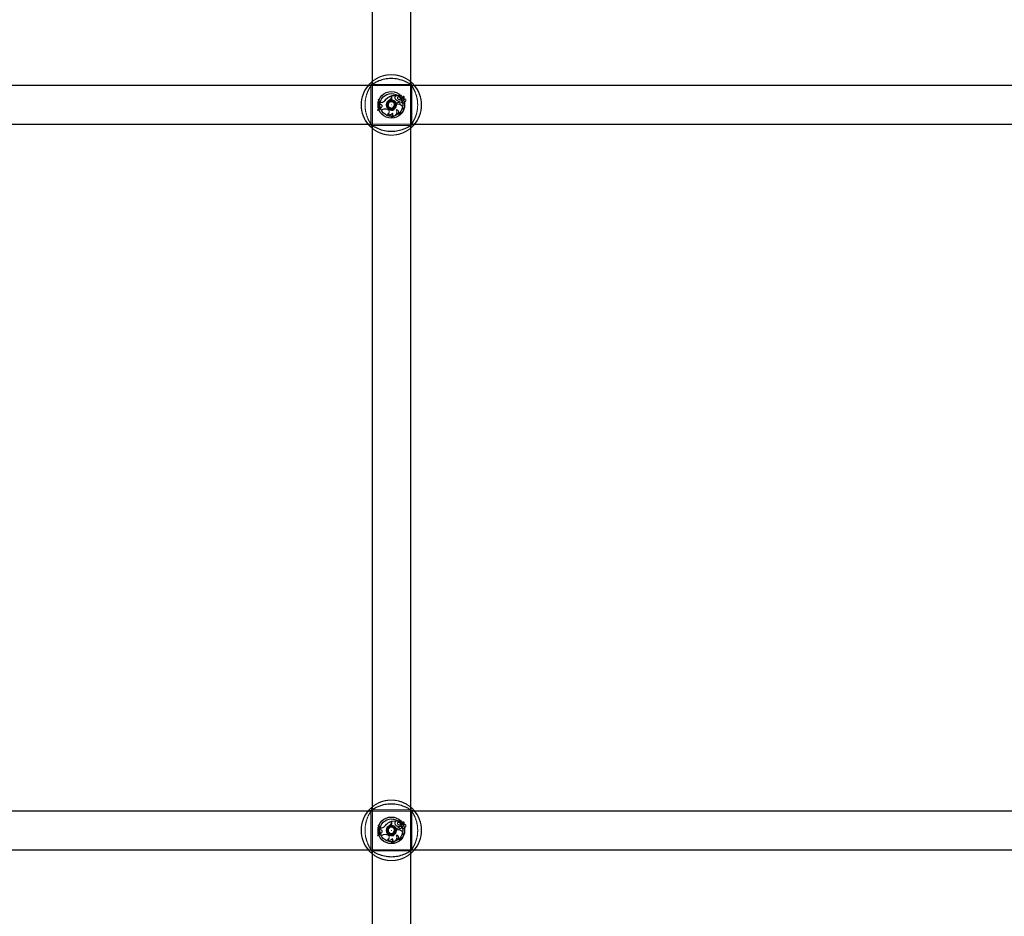
# Model space of a CAD drawing. Units: millimetres. Extents: x 0 to 59.4, y 0 to 42.1.
# Drawn here: x 17.3 to 18.9, y 13.1 to 14.6 of the extents above; entities that cross this region are included whole.
import ezdxf

# ---------------------------------------------------------------- set-up
doc = ezdxf.new("R2010")
doc.units = ezdxf.units.MM
doc.linetypes.add('HIDDEN', pattern=[0.1905, 0.127, -0.0635])

msp = doc.modelspace()

# ---------------------------------------------------------------- linework, layer by layer
for p, q in [((17.85, 15.1523), (17.85, 5.5563)), ((17.914, 5.5563), (17.914, 15.1523)), ((17.8436, 14.4683), (16.7204, 14.4683)), ((19.0436, 14.4683), (17.9204, 14.4683)), ((16.7204, 14.4043), (17.8436, 14.4043)), ((17.9204, 14.4043), (19.0436, 14.4043)), ((17.8436, 13.2683), (16.7204, 13.2683)), ((19.0436, 13.2683), (17.9204, 13.2683)), ((16.7204, 13.2043), (17.8436, 13.2043)), ((17.9204, 13.2043), (19.0436, 13.2043))]:
    msp.add_line(p, q)
at = {"color": 7, "linetype": 'HIDDEN', "lineweight": 18}
for p, q in [((17.8495, 14.4711), (17.8495, 14.4711)), ((17.9134, 14.4703), (17.8505, 14.4703)), ((17.9146, 14.4713), (17.9145, 14.471)), ((17.9204, 14.4683), (17.8436, 14.4683)), ((17.847, 14.4689), (17.8473, 14.4688)), ((17.848, 14.4678), (17.848, 14.4049)), ((17.916, 14.4048), (17.916, 14.4677)), ((17.9168, 14.4688), (17.9169, 14.4689)), ((17.8602, 14.4451), (17.8614, 14.4451)), ((17.8604, 14.4449), (17.8602, 14.4451)), ((17.8604, 14.4449), (17.8613, 14.4449)), ((17.8613, 14.4449), (17.8614, 14.4451)), ((17.8649, 14.4403), (17.8629, 14.4403)), ((17.8631, 14.4401), (17.8629, 14.4403)), ((17.863, 14.4378), (17.8629, 14.4403)), ((17.8631, 14.4379), (17.863, 14.4378)), ((17.8648, 14.4371), (17.863, 14.4378)), ((17.8631, 14.4379), (17.8631, 14.4401)), ((17.8649, 14.4401), (17.8631, 14.4401)), ((17.8648, 14.4372), (17.8631, 14.4379)), ((17.8716, 14.4438), (17.8714, 14.4439)), ((17.875, 14.4378), (17.8752, 14.4378)), ((17.8763, 14.4384), (17.8761, 14.4384)), ((17.8794, 14.4409), (17.88, 14.4414)), ((17.8797, 14.445), (17.8798, 14.4449)), ((17.8818, 14.4511), (17.882, 14.4513)), ((17.8818, 14.4497), (17.8818, 14.4511)), ((17.882, 14.4497), (17.882, 14.4513)), ((17.8828, 14.4516), (17.8902, 14.4516)), ((17.883, 14.4514), (17.8828, 14.4516)), ((17.8828, 14.4493), (17.8828, 14.4516)), ((17.883, 14.4493), (17.883, 14.4514)), ((17.883, 14.4514), (17.89, 14.4514)), ((17.884, 14.4414), (17.8846, 14.4409)), ((17.8882, 14.4465), (17.8884, 14.4465)), ((17.889, 14.4505), (17.89, 14.4514)), ((17.889, 14.4505), (17.8891, 14.4504)), ((17.8891, 14.4504), (17.8902, 14.4514)), ((17.89, 14.4514), (17.8902, 14.4515)), ((17.8929, 14.4507), (17.8928, 14.4507)), ((17.8929, 14.4462), (17.8928, 14.446)), ((17.8938, 14.4425), (17.894, 14.4427)), ((17.8938, 14.4425), (17.8938, 14.4406)), ((17.8938, 14.4406), (17.894, 14.4404)), ((17.894, 14.4427), (17.894, 14.4404)), ((17.896, 14.4428), (17.896, 14.4429)), ((17.897, 14.4491), (17.8969, 14.4491)), ((17.8973, 14.4397), (17.8973, 14.4395)), ((17.8981, 14.4461), (17.8984, 14.4462)), ((17.8986, 14.4505), (17.8987, 14.4506)), ((17.899, 14.4427), (17.8991, 14.4429)), ((17.8991, 14.4408), (17.899, 14.4405)), ((17.8999, 14.4473), (17.9029, 14.4499)), ((17.9001, 14.4471), (17.903, 14.4497)), ((17.9004, 14.4484), (17.9025, 14.4502)), ((17.9005, 14.4483), (17.9026, 14.4501)), ((17.9032, 14.4462), (17.903, 14.4463)), ((17.9035, 14.4416), (17.9037, 14.4414)), ((17.8593, 14.4273), (17.8591, 14.4271)), ((17.8603, 14.4271), (17.8591, 14.4271)), ((17.8602, 14.4273), (17.8593, 14.4273)), ((17.8602, 14.4273), (17.8603, 14.4271)), ((17.8619, 14.4295), (17.8623, 14.4314)), ((17.8621, 14.4297), (17.8619, 14.4295)), ((17.8621, 14.4297), (17.8625, 14.4313)), ((17.864, 14.4317), (17.8623, 14.4314)), ((17.8625, 14.4313), (17.8623, 14.4314)), ((17.864, 14.4315), (17.8625, 14.4313)), ((17.864, 14.4315), (17.864, 14.4317)), ((17.8648, 14.4372), (17.8648, 14.4371)), ((17.8656, 14.4276), (17.8655, 14.4273)), ((17.876, 14.4287), (17.8747, 14.4292)), ((17.876, 14.4286), (17.8747, 14.429)), ((17.8759, 14.4212), (17.8755, 14.4213)), ((17.88, 14.4312), (17.8794, 14.4317)), ((17.8825, 14.428), (17.8814, 14.428)), ((17.8837, 14.4228), (17.8837, 14.4224)), ((17.8846, 14.4317), (17.884, 14.4312)), ((17.8861, 14.4277), (17.8859, 14.4278)), ((17.8866, 14.4355), (17.8868, 14.4354)), ((17.8902, 14.4285), (17.8905, 14.4283)), ((17.8917, 14.4215), (17.8912, 14.4215)), ((17.9002, 14.4336), (17.9003, 14.4337)), ((17.8822, 14.4169), (17.8815, 14.4168)), ((17.8436, 14.4043), (17.9204, 14.4043)), ((17.8472, 14.4038), (17.8471, 14.4037)), ((17.8494, 14.4013), (17.8495, 14.4016)), ((17.8506, 14.4023), (17.9135, 14.4023)), ((17.9146, 14.4015), (17.9145, 14.4015)), ((17.9171, 14.4037), (17.9167, 14.4038)), ((17.9204, 13.2683), (17.8436, 13.2683)), ((17.847, 13.2689), (17.8473, 13.2688)), ((17.848, 13.2678), (17.848, 13.2049)), ((17.8495, 13.2711), (17.8495, 13.2711)), ((17.9134, 13.2703), (17.8505, 13.2703)), ((17.9146, 13.2713), (17.9145, 13.271)), ((17.916, 13.2048), (17.916, 13.2677)), ((17.9168, 13.2688), (17.9169, 13.2689)), ((17.8818, 13.251), (17.882, 13.2513)), ((17.8818, 13.2497), (17.8818, 13.251)), ((17.882, 13.2497), (17.882, 13.2513)), ((17.8828, 13.2516), (17.8902, 13.2516)), ((17.883, 13.2514), (17.8828, 13.2516)), ((17.8828, 13.2493), (17.8828, 13.2516)), ((17.883, 13.2493), (17.883, 13.2514)), ((17.883, 13.2514), (17.89, 13.2514)), ((17.889, 13.2505), (17.89, 13.2514)), ((17.889, 13.2505), (17.8891, 13.2504)), ((17.8891, 13.2504), (17.8902, 13.2514)), ((17.89, 13.2514), (17.8902, 13.2515)), ((17.8929, 13.2507), (17.8928, 13.2507)), ((17.897, 13.2491), (17.8969, 13.2491)), ((17.8986, 13.2505), (17.8987, 13.2506)), ((17.8999, 13.2473), (17.9029, 13.2499)), ((17.9001, 13.2471), (17.903, 13.2497)), ((17.9004, 13.2484), (17.9025, 13.2502)), ((17.9005, 13.2483), (17.9026, 13.2501)), ((17.8602, 13.2451), (17.8614, 13.2451)), ((17.8604, 13.2449), (17.8602, 13.2451)), ((17.8604, 13.2449), (17.8613, 13.2449)), ((17.8613, 13.2449), (17.8614, 13.2451)), ((17.864, 13.2317), (17.8623, 13.2314)), ((17.863, 13.2378), (17.8629, 13.2403)), ((17.8631, 13.2401), (17.8629, 13.2403)), ((17.8649, 13.2403), (17.8629, 13.2403)), ((17.8631, 13.2379), (17.863, 13.2378)), ((17.8648, 13.2371), (17.863, 13.2378)), ((17.8649, 13.2401), (17.8631, 13.2401)), ((17.8631, 13.2379), (17.8631, 13.2401)), ((17.8648, 13.2372), (17.8631, 13.2379)), ((17.864, 13.2315), (17.864, 13.2317)), ((17.8648, 13.2372), (17.8648, 13.2371)), ((17.8716, 13.2438), (17.8714, 13.2439)), ((17.875, 13.2378), (17.8752, 13.2378)), ((17.8763, 13.2384), (17.8761, 13.2384)), ((17.8794, 13.2409), (17.88, 13.2414)), ((17.88, 13.2312), (17.8794, 13.2317)), ((17.8797, 13.245), (17.8798, 13.2449)), ((17.884, 13.2414), (17.8846, 13.2409)), ((17.8846, 13.2317), (17.884, 13.2312)), ((17.8866, 13.2355), (17.8868, 13.2354)), ((17.8882, 13.2465), (17.8884, 13.2465)), ((17.8929, 13.2462), (17.8928, 13.246)), ((17.8938, 13.2425), (17.894, 13.2427)), ((17.8938, 13.2425), (17.8938, 13.2406)), ((17.8938, 13.2406), (17.894, 13.2404)), ((17.894, 13.2427), (17.894, 13.2404)), ((17.896, 13.2428), (17.896, 13.2429)), ((17.8973, 13.2397), (17.8973, 13.2395)), ((17.8981, 13.2461), (17.8984, 13.2462)), ((17.899, 13.2427), (17.8991, 13.2429)), ((17.8991, 13.2408), (17.899, 13.2405)), ((17.9002, 13.2336), (17.9003, 13.2337)), ((17.9032, 13.2462), (17.903, 13.2463)), ((17.9035, 13.2416), (17.9037, 13.2414)), ((17.8593, 13.2273), (17.8591, 13.2271)), ((17.8603, 13.2271), (17.8591, 13.2271)), ((17.8602, 13.2273), (17.8593, 13.2273)), ((17.8602, 13.2273), (17.8603, 13.2271)), ((17.8619, 13.2295), (17.8623, 13.2314)), ((17.8621, 13.2297), (17.8619, 13.2295)), ((17.8621, 13.2297), (17.8625, 13.2313)), ((17.8625, 13.2313), (17.8623, 13.2314)), ((17.864, 13.2315), (17.8625, 13.2313)), ((17.8656, 13.2276), (17.8655, 13.2273)), ((17.876, 13.2287), (17.8747, 13.2292)), ((17.876, 13.2286), (17.8747, 13.229)), ((17.8759, 13.2212), (17.8755, 13.2213)), ((17.8825, 13.228), (17.8814, 13.228)), ((17.8822, 13.2169), (17.8815, 13.2168)), ((17.8837, 13.2228), (17.8837, 13.2224)), ((17.8861, 13.2277), (17.8859, 13.2278)), ((17.8902, 13.2285), (17.8905, 13.2283)), ((17.8917, 13.2215), (17.8912, 13.2215)), ((17.8436, 13.2043), (17.9204, 13.2043)), ((17.8472, 13.2038), (17.8471, 13.2037)), ((17.8494, 13.2013), (17.8495, 13.2016)), ((17.8506, 13.2023), (17.9135, 13.2023)), ((17.9146, 13.2015), (17.9145, 13.2015)), ((17.9171, 13.2037), (17.9167, 13.2038))]:
    msp.add_line(p, q, dxfattribs=at)
at = {"color": 7, "linetype": 'HIDDEN', "lineweight": 18, "flags": 128}
for points in [[(17.9145, 14.4711), (17.9145, 14.471), (17.9145, 14.471)], [(17.8495, 14.4015), (17.8495, 14.4016), (17.8495, 14.4016)], [(17.9145, 13.2711), (17.9145, 13.271), (17.9145, 13.271)], [(17.8495, 13.2015), (17.8495, 13.2016), (17.8495, 13.2016)]]:
    msp.add_lwpolyline(points, dxfattribs=at)
for centre, radius in [((17.882, 14.4363), 0.022), ((17.882, 14.4363), 0.0188), ((17.882, 14.4363), 0.0079), ((17.882, 13.2363), 0.022), ((17.882, 13.2363), 0.0188), ((17.882, 13.2363), 0.0079)]:
    msp.add_circle(centre, radius)
at = {"color": 7, "linetype": 'HIDDEN', "lineweight": 18}
for centre, radius in [((17.882, 14.4363), 0.0084), ((17.882, 14.4363), 0.00004), ((17.882, 13.2363), 0.0084), ((17.882, 13.2363), 0.00004)]:
    msp.add_circle(centre, radius, dxfattribs=at)
for centre, radius, start, end in [((17.882, 14.4363), 0.05, 137.3655, 222.6345), ((17.882, 14.4363), 0.05, 317.3655, 42.6345), ((17.882, 14.4363), 0.00527, 120, 180), ((17.882, 14.4363), 0.00527, 60, 120), ((17.882, 14.4363), 0.00527, 0, 60), ((17.882, 14.4363), 0.00527, 180, 240), ((17.882, 14.4363), 0.00527, 240, 300), ((17.882, 14.4363), 0.00527, 300, 0), ((17.882, 13.2363), 0.05, 137.3655, 222.6345), ((17.882, 13.2363), 0.05, 317.3655, 42.6345), ((17.882, 13.2363), 0.00527, 120, 180), ((17.882, 13.2363), 0.00527, 180, 240), ((17.882, 13.2363), 0.00527, 60, 120), ((17.882, 13.2363), 0.00527, 240, 300), ((17.882, 13.2363), 0.00527, 0, 60), ((17.882, 13.2363), 0.00527, 300, 0)]:
    msp.add_arc(centre, radius, start, end)
for centre, radius, start, end in [((17.8271, 14.4381), 0.0338, 341.0685, 12.0088), ((17.8271, 14.4381), 0.034, 341.4809, 11.6448), ((17.8283, 14.4381), 0.0336, 341.2812, 11.7676), ((17.8283, 14.4381), 0.0338, 341.0685, 12.0088), ((17.8649, 14.448), 0.00774, 270, 327.8309), ((17.8649, 14.448), 0.00792, 270.004, 327.7459), ((17.8904, 14.4281), 0.0247, 109.8935, 140.2155), ((17.8904, 14.4281), 0.0245, 110.4773, 140.1885), ((17.8834, 14.4359), 0.00863, 167.3836, 287.9537), ((17.8834, 14.4359), 0.00846, 167.3303, 286.8452), ((17.8848, 14.4365), 0.00991, 121.1108, 172.5321), ((17.8848, 14.4365), 0.00973, 121.0214, 172.5784), ((17.8834, 14.436), 0.00772, 161.7665, 281.217), ((17.8834, 14.436), 0.00754, 161.7482, 279.9232), ((17.8861, 14.4354), 0.0104, 124.9132, 163.3427), ((17.8861, 14.4354), 0.0103, 124.8983, 163.3562), ((17.8756, 14.4497), 0.00625, 311.1444, 0), ((17.8756, 14.4497), 0.00642, 311.0058, 0), ((17.8762, 14.4493), 0.00662, 306.6908, 360), ((17.8762, 14.4493), 0.00679, 306.6677, 360), ((17.8935, 14.4297), 0.0079, 30.3632, 193.5342), ((17.8935, 14.4297), 0.00772, 30.3082, 194.7467), ((17.8981, 14.4269), 0.0143, 107.4154, 142.8766), ((17.8981, 14.4269), 0.0142, 106.8962, 142.8927), ((17.8908, 14.4481), 0.00303, 125.9348, 211.8518), ((17.8908, 14.4481), 0.00285, 125.6918, 211.9003), ((17.8953, 14.4506), 0.00822, 210.2548, 259.2411), ((17.8953, 14.4506), 0.00805, 210.2372, 260.2705), ((17.8902, 14.4515), 0.000098, 315.4313, 83.0394), ((17.8941, 14.4477), 0.00212, 37.5762, 233.9032), ((17.8941, 14.4477), 0.00194, 38.0069, 233.9459), ((17.8956, 14.4484), 0.00378, 35.8595, 141.0334), ((17.8928, 14.4507), 0.000163, 149.6093, 281.4709), ((17.8955, 14.4496), 0.00448, 232.9459, 309.923), ((17.8956, 14.4484), 0.0036, 35.62, 139.7592), ((17.8941, 14.4475), 0.00337, 28.1866, 110.3818), ((17.8941, 14.4475), 0.0032, 28.3065, 111.8321), ((17.8955, 14.4496), 0.0043, 232.9262, 306.7483), ((17.8966, 14.4412), 0.00185, 110.3632, 293.7825), ((17.8966, 14.4412), 0.00167, 110.7414, 294.2232), ((17.9024, 14.4525), 0.0077, 207.894, 235.9541), ((17.9024, 14.4525), 0.00753, 207.7794, 237.7834), ((17.8974, 14.4365), 0.00662, 75.8165, 103.0134), ((17.8974, 14.4365), 0.00644, 75.7649, 102.9116), ((17.899, 14.45), 0.0023, 203.8355, 311.9686), ((17.899, 14.45), 0.00213, 203.6575, 311.9916), ((17.8963, 14.4431), 0.00359, 285.0604, 319.8152), ((17.8963, 14.4431), 0.00376, 285.2711, 315.0961), ((17.9006, 14.4525), 0.0029, 225.6525, 309.3536), ((17.9006, 14.4525), 0.00272, 225.9671, 309.5705), ((17.8997, 14.4462), 0.00351, 259.5864, 359.6844), ((17.9013, 14.4414), 0.00244, 201.1365, 1.6716), ((17.8997, 14.4462), 0.00334, 259.6847, 1.9888), ((17.9013, 14.4414), 0.00227, 193.7626, 6.327), ((17.9006, 14.4467), 0.000882, 138.9279, 270), ((17.9006, 14.4467), 0.000707, 139.8129, 270.071), ((17.9006, 14.4475), 0.00149, 269.3741, 316.3059), ((17.9006, 14.4475), 0.00167, 269.4096, 316.3498), ((17.8976, 14.4503), 0.00565, 317.1265, 354.1177), ((17.8976, 14.4503), 0.00582, 317.1144, 354.237), ((17.9025, 14.4503), 0.000222, 319.5329, 124.3955), ((17.9025, 14.4503), 0.0000466, 329.1958, 118.4001), ((17.9031, 14.4497), 0.000261, 0.3231, 134.3728), ((17.9031, 14.4497), 0.0000862, 4.8869, 136.5985), ((17.9037, 14.4439), 0.00248, 271.1705, 106.0731), ((17.9037, 14.4439), 0.0023, 266.5892, 102.7739), ((17.8621, 14.4258), 0.00373, 22.879, 93.3144), ((17.8621, 14.4258), 0.00391, 26.3516, 89.9201), ((17.8638, 14.4345), 0.00297, 273.9184, 70.552), ((17.8638, 14.4345), 0.00279, 273.8031, 70.6052), ((17.8716, 14.4203), 0.00923, 70.759, 131.1826), ((17.8716, 14.4203), 0.0094, 70.759, 129.7585), ((17.8747, 14.425), 0.00378, 281.8949, 70.759), ((17.8791, 14.4253), 0.00537, 227.5526, 327.816), ((17.8747, 14.425), 0.00395, 286.8745, 70.759), ((17.8791, 14.4253), 0.00519, 231.1981, 330.9316), ((17.883, 14.4249), 0.00821, 259.7927, 24.7061), ((17.8803, 14.4205), 0.0039, 288.7621, 30.0228), ((17.883, 14.4249), 0.00803, 264.1976, 26.706), ((17.8803, 14.4205), 0.00408, 297.7418, 34.1475), ((17.8934, 14.4299), 0.00875, 140.2726, 189.1097), ((17.8934, 14.4299), 0.00858, 140.2461, 190.249), ((17.8903, 14.4248), 0.00362, 293.7097, 91.3447), ((17.8903, 14.4248), 0.00345, 285.2127, 86.748), ((17.8938, 14.4291), 0.008, 250.6721, 35.2168), ((17.8938, 14.4291), 0.00783, 254.4642, 35.2711), ((17.8904, 13.2281), 0.0247, 109.8935, 140.2155), ((17.8904, 13.2281), 0.0245, 110.4773, 140.1885), ((17.8756, 13.2497), 0.00625, 311.1444, 0), ((17.8756, 13.2497), 0.00642, 311.0058, 0), ((17.8762, 13.2493), 0.00662, 306.6908, 360), ((17.8762, 13.2493), 0.00679, 306.6677, 360), ((17.8908, 13.2481), 0.00303, 125.9348, 211.8518), ((17.8908, 13.2481), 0.00285, 125.6918, 211.9003), ((17.8902, 13.2515), 0.000098, 315.4313, 83.0394), ((17.8941, 13.2477), 0.00212, 37.5762, 233.9032), ((17.8941, 13.2477), 0.00194, 38.0069, 233.9459), ((17.8956, 13.2484), 0.00378, 35.8595, 141.0334), ((17.8928, 13.2507), 0.000163, 149.6093, 281.4709), ((17.8956, 13.2484), 0.0036, 35.62, 139.7592), ((17.8941, 13.2475), 0.00337, 28.1866, 110.3818), ((17.8941, 13.2475), 0.0032, 28.3065, 111.8321), ((17.9024, 13.2525), 0.0077, 207.894, 235.9541), ((17.9024, 13.2525), 0.00753, 207.7794, 237.7834), ((17.899, 13.25), 0.0023, 203.8355, 311.9686), ((17.899, 13.25), 0.00213, 203.6575, 311.9916), ((17.9006, 13.2525), 0.0029, 225.6525, 309.3536), ((17.9006, 13.2525), 0.00272, 225.9671, 309.5705), ((17.8976, 13.2503), 0.00565, 317.1265, 354.1177), ((17.8976, 13.2503), 0.00582, 317.1144, 354.237), ((17.9025, 13.2503), 0.000222, 319.5329, 124.3955), ((17.9025, 13.2503), 0.0000466, 329.1958, 118.4001), ((17.9031, 13.2497), 0.000261, 0.3231, 134.3728), ((17.9031, 13.2497), 0.0000862, 4.8869, 136.5985), ((17.8271, 13.2381), 0.0338, 341.0685, 12.0088), ((17.8271, 13.2381), 0.034, 341.4809, 11.6448), ((17.8283, 13.2381), 0.0336, 341.2812, 11.7676), ((17.8283, 13.2381), 0.0338, 341.0685, 12.0088), ((17.8638, 13.2345), 0.00297, 273.9184, 70.552), ((17.8638, 13.2345), 0.00279, 273.8031, 70.6052), ((17.8649, 13.248), 0.00774, 270, 327.8309), ((17.8649, 13.248), 0.00792, 270.004, 327.7459), ((17.8834, 13.2359), 0.00863, 167.3836, 287.9537), ((17.8834, 13.2359), 0.00846, 167.3303, 286.8452), ((17.8848, 13.2365), 0.00991, 121.1108, 172.5321), ((17.8848, 13.2365), 0.00973, 121.0214, 172.5784), ((17.8834, 13.236), 0.00772, 161.7665, 281.217), ((17.8834, 13.236), 0.00754, 161.7482, 279.9232), ((17.8861, 13.2354), 0.0104, 124.9132, 163.3427), ((17.8861, 13.2354), 0.0103, 124.8983, 163.3562), ((17.8934, 13.2299), 0.00875, 140.2726, 189.1097), ((17.8934, 13.2299), 0.00858, 140.2461, 190.249), ((17.8935, 13.2297), 0.0079, 30.3632, 193.5342), ((17.8935, 13.2297), 0.00772, 30.3082, 194.7467), ((17.8981, 13.2269), 0.0143, 107.4154, 142.8766), ((17.8981, 13.2269), 0.0142, 106.8962, 142.8927), ((17.8953, 13.2506), 0.00822, 210.2548, 259.2411), ((17.8953, 13.2506), 0.00805, 210.2372, 260.2705), ((17.8938, 13.2291), 0.008, 250.6721, 35.2168), ((17.8938, 13.2291), 0.00783, 254.4642, 35.2711), ((17.8955, 13.2496), 0.00448, 232.9459, 309.923), ((17.8955, 13.2496), 0.0043, 232.9262, 306.7483), ((17.8966, 13.2412), 0.00185, 110.3632, 293.7825), ((17.8966, 13.2412), 0.00167, 110.7414, 294.2232), ((17.8974, 13.2365), 0.00662, 75.8165, 103.0134), ((17.8974, 13.2365), 0.00644, 75.7649, 102.9116), ((17.8963, 13.2431), 0.00359, 285.0604, 319.8152), ((17.8963, 13.2431), 0.00376, 285.2711, 315.0961), ((17.8997, 13.2462), 0.00351, 259.5864, 359.6844), ((17.9013, 13.2414), 0.00244, 201.1365, 1.6716), ((17.8997, 13.2462), 0.00334, 259.6847, 1.9888), ((17.9013, 13.2414), 0.00227, 193.7626, 6.327), ((17.9006, 13.2467), 0.000882, 138.9279, 270), ((17.9006, 13.2467), 0.000707, 139.8129, 270.071), ((17.9006, 13.2475), 0.00149, 269.3741, 316.3059), ((17.9006, 13.2475), 0.00167, 269.4096, 316.3498), ((17.9037, 13.2439), 0.00248, 271.1705, 106.0731), ((17.9037, 13.2439), 0.0023, 266.5892, 102.7739), ((17.8621, 13.2258), 0.00373, 22.879, 93.3144), ((17.8621, 13.2258), 0.00391, 26.3516, 89.9201), ((17.8716, 13.2203), 0.00923, 70.759, 131.1826), ((17.8716, 13.2203), 0.0094, 70.759, 129.7585), ((17.8747, 13.225), 0.00378, 281.8949, 70.759), ((17.8791, 13.2253), 0.00537, 227.5526, 327.816), ((17.8747, 13.225), 0.00395, 286.8745, 70.759), ((17.8791, 13.2253), 0.00519, 231.1981, 330.9316), ((17.883, 13.2249), 0.00821, 259.7927, 24.7061), ((17.8803, 13.2205), 0.0039, 288.7621, 30.0228), ((17.883, 13.2249), 0.00803, 264.1976, 26.706), ((17.8803, 13.2205), 0.00408, 297.7418, 34.1475), ((17.8903, 13.2248), 0.00362, 293.7097, 91.3447), ((17.8903, 13.2248), 0.00345, 285.2127, 86.748)]:
    msp.add_arc(centre, radius, start, end, dxfattribs=at)
for points, knots in [([(17.85, 14.4747), (17.8521, 14.4763), (17.8555, 14.4789), (17.8622, 14.4824), (17.8695, 14.485), (17.8789, 14.4866), (17.8895, 14.4861), (17.8993, 14.4835), (17.908, 14.4794), (17.912, 14.4762), (17.914, 14.4746)], [0, 0, 0, 0, 0.143738, 0.235173, 0.329963, 0.461046, 0.592635, 0.718704, 0.856927, 1, 1, 1, 1]), ([(17.8499, 14.4), (17.8498, 14.4007), (17.8497, 14.4014), (17.8483, 14.4041), (17.8458, 14.4082), (17.8417, 14.4166), (17.8387, 14.4276), (17.8381, 14.4392), (17.8398, 14.45), (17.8433, 14.4597), (17.8473, 14.467), (17.8499, 14.4712), (17.8499, 14.4722), (17.85, 14.4725)], [0, 0, 0, 0, 0.078193, 0.080632, 0.180338, 0.302237, 0.418225, 0.535471, 0.640185, 0.748086, 0.872434, 0.96949, 1, 1, 1, 1]), ([(17.8495, 14.4711), (17.8495, 14.4711), (17.8493, 14.4713), (17.8494, 14.4713), (17.8494, 14.4712)], [0, 0, 0, 0, 0.112864, 1, 1, 1, 1]), ([(17.9141, 14.4726), (17.9142, 14.4719), (17.9143, 14.4712), (17.9157, 14.4685), (17.9182, 14.4644), (17.9223, 14.456), (17.9253, 14.445), (17.9259, 14.4334), (17.9242, 14.4226), (17.9207, 14.4129), (17.9167, 14.4056), (17.9141, 14.4014), (17.9141, 14.4004), (17.914, 14.4001)], [0, 0, 0, 0, 0.07819, 0.080633, 0.180339, 0.302239, 0.418227, 0.535474, 0.640187, 0.748081, 0.872429, 0.96949, 1, 1, 1, 1]), ([(17.9161, 14.4677), (17.9161, 14.4679), (17.916, 14.4683), (17.9169, 14.4689), (17.9168, 14.4688), (17.9167, 14.4688)], [0, 0, 0, 0, 0.258463, 0.879983, 1, 1, 1, 1]), ([(17.8902, 14.4515), (17.8902, 14.4515), (17.8902, 14.4515), (17.8902, 14.4515), (17.8902, 14.4515), (17.8902, 14.4515), (17.8902, 14.4515), (17.8902, 14.4516), (17.8902, 14.4516)], [0, 0, 0, 0, 0.000859, 0.004284, 0.017534, 0.070735, 0.283255, 1, 1, 1, 1]), ([(17.8902, 14.4515), (17.8902, 14.4515), (17.8902, 14.4515), (17.8902, 14.4515), (17.8902, 14.4515), (17.8902, 14.4515), (17.8902, 14.4515), (17.8902, 14.4514), (17.8902, 14.4514), (17.8902, 14.4514)], [0, 0, 0, 0, 0.158382, 0.499054, 0.654211, 0.687933, 0.710258, 0.814652, 1, 1, 1, 1]), ([(17.8928, 14.4507), (17.8928, 14.4507), (17.8928, 14.4507), (17.8928, 14.4507), (17.8928, 14.4507), (17.8928, 14.4507), (17.8927, 14.4507), (17.8927, 14.4508)], [0, 0, 0, 0, 0.002948, 0.014794, 0.062316, 0.252194, 1, 1, 1, 1]), ([(17.8928, 14.4507), (17.8928, 14.4507), (17.8928, 14.4507), (17.8928, 14.4507), (17.8928, 14.4506), (17.8929, 14.4506), (17.8929, 14.4506), (17.8929, 14.4505)], [0, 0, 0, 0, 0.002978, 0.014809, 0.062302, 0.252228, 1, 1, 1, 1]), ([(17.9001, 14.4471), (17.9, 14.4472), (17.9, 14.4472), (17.9, 14.4472), (17.8999, 14.4473)], [0, 0, 0, 0, 0.647921, 1, 1, 1, 1]), ([(17.9024, 14.4503), (17.9024, 14.4503), (17.9024, 14.4503), (17.9024, 14.4504), (17.9024, 14.4504), (17.9023, 14.4504), (17.9023, 14.4504)], [0, 0, 0, 0, 0.042659, 0.213373, 0.896179, 1, 1, 1, 1]), ([(17.9025, 14.4502), (17.9025, 14.4502), (17.9025, 14.4502), (17.9025, 14.4502), (17.9026, 14.4502), (17.9026, 14.4501), (17.9026, 14.4501)], [0, 0, 0, 0, 0.042705, 0.213385, 0.896188, 1, 1, 1, 1]), ([(17.903, 14.4497), (17.903, 14.4497), (17.903, 14.4498), (17.903, 14.4498), (17.9029, 14.4498), (17.9029, 14.4499)], [0, 0, 0, 0, 0.07896, 0.394735, 1, 1, 1, 1]), ([(17.9032, 14.4497), (17.9032, 14.4497), (17.9032, 14.4497), (17.9033, 14.4497), (17.9033, 14.4497), (17.9034, 14.4497)], [0, 0, 0, 0, 0.078972, 0.394745, 1, 1, 1, 1]), ([(17.8479, 14.4049), (17.8479, 14.4047), (17.848, 14.4043), (17.8471, 14.4037), (17.8472, 14.4038), (17.8473, 14.4038)], [0, 0, 0, 0, 0.2584688, 0.8799801, 1, 1, 1, 1]), ([(17.914, 14.398), (17.9119, 14.3963), (17.9086, 14.3937), (17.9018, 14.3902), (17.8945, 14.3876), (17.8851, 14.386), (17.8745, 14.3865), (17.8647, 14.3891), (17.856, 14.3932), (17.852, 14.3964), (17.85, 14.398)], [0, 0, 0, 0, 0.143738, 0.235173, 0.329963, 0.461046, 0.592636, 0.71871, 0.856932, 1, 1, 1, 1]), ([(17.9145, 14.4015), (17.9145, 14.4015), (17.9147, 14.4013), (17.9146, 14.4013), (17.9146, 14.4014)], [0, 0, 0, 0, 0.112939, 1, 1, 1, 1]), ([(17.85, 13.2747), (17.8521, 13.2763), (17.8555, 13.2789), (17.8622, 13.2824), (17.8695, 13.285), (17.8789, 13.2866), (17.8895, 13.2861), (17.8993, 13.2835), (17.908, 13.2794), (17.912, 13.2762), (17.914, 13.2746)], [0, 0, 0, 0, 0.143738, 0.235173, 0.329963, 0.461047, 0.592636, 0.718708, 0.856932, 1, 1, 1, 1]), ([(17.8499, 13.2), (17.8498, 13.2007), (17.8497, 13.2014), (17.8483, 13.2041), (17.8458, 13.2082), (17.8417, 13.2166), (17.8387, 13.2276), (17.8381, 13.2392), (17.8398, 13.25), (17.8433, 13.2597), (17.8473, 13.267), (17.8499, 13.2712), (17.8499, 13.2722), (17.85, 13.2725)], [0, 0, 0, 0, 0.07819, 0.080633, 0.180339, 0.302239, 0.418227, 0.535474, 0.640187, 0.748081, 0.872429, 0.96949, 1, 1, 1, 1]), ([(17.8495, 13.2711), (17.8495, 13.2711), (17.8493, 13.2713), (17.8494, 13.2713), (17.8494, 13.2712)], [0, 0, 0, 0, 0.1129324, 1, 1, 1, 1]), ([(17.9141, 13.2726), (17.9142, 13.2719), (17.9143, 13.2712), (17.9157, 13.2685), (17.9182, 13.2644), (17.9223, 13.256), (17.9253, 13.245), (17.9259, 13.2334), (17.9242, 13.2226), (17.9207, 13.2129), (17.9167, 13.2056), (17.9141, 13.2014), (17.9141, 13.2004), (17.914, 13.2001)], [0, 0, 0, 0, 0.078193, 0.080632, 0.180338, 0.302237, 0.418225, 0.535471, 0.640185, 0.748086, 0.872434, 0.96949, 1, 1, 1, 1]), ([(17.9161, 13.2677), (17.9161, 13.2679), (17.916, 13.2683), (17.9169, 13.2689), (17.9168, 13.2688), (17.9167, 13.2688)], [0, 0, 0, 0, 0.25847, 0.87998, 1, 1, 1, 1]), ([(17.8902, 13.2515), (17.8902, 13.2515), (17.8902, 13.2515), (17.8902, 13.2515), (17.8902, 13.2515), (17.8902, 13.2515), (17.8902, 13.2515), (17.8902, 13.2516), (17.8902, 13.2516)], [0, 0, 0, 0, 0.000859, 0.004284, 0.017535, 0.070665, 0.283275, 1, 1, 1, 1]), ([(17.8902, 13.2515), (17.8902, 13.2515), (17.8902, 13.2515), (17.8902, 13.2515), (17.8902, 13.2515), (17.8902, 13.2515), (17.8902, 13.2514), (17.8902, 13.2514), (17.8902, 13.2514), (17.8902, 13.2514)], [0, 0, 0, 0, 0.158382, 0.499055, 0.654267, 0.687936, 0.710309, 0.814651, 1, 1, 1, 1]), ([(17.8928, 13.2507), (17.8928, 13.2507), (17.8928, 13.2507), (17.8928, 13.2507), (17.8928, 13.2507), (17.8928, 13.2507), (17.8927, 13.2507), (17.8927, 13.2508)], [0, 0, 0, 0, 0.002947, 0.014782, 0.062318, 0.252173, 1, 1, 1, 1]), ([(17.8928, 13.2507), (17.8928, 13.2507), (17.8928, 13.2507), (17.8928, 13.2507), (17.8928, 13.2506), (17.8929, 13.2506), (17.8929, 13.2506), (17.8929, 13.2505)], [0, 0, 0, 0, 0.002978, 0.014808, 0.062299, 0.252217, 1, 1, 1, 1]), ([(17.9024, 13.2503), (17.9024, 13.2503), (17.9024, 13.2503), (17.9024, 13.2504), (17.9024, 13.2504), (17.9023, 13.2504), (17.9023, 13.2504)], [0, 0, 0, 0, 0.042692, 0.2134, 0.896182, 1, 1, 1, 1]), ([(17.9025, 13.2502), (17.9025, 13.2502), (17.9025, 13.2502), (17.9025, 13.2502), (17.9026, 13.2502), (17.9026, 13.2501), (17.9026, 13.2501)], [0, 0, 0, 0, 0.042677, 0.21339, 0.896184, 1, 1, 1, 1]), ([(17.903, 13.2497), (17.903, 13.2497), (17.903, 13.2498), (17.903, 13.2498), (17.9029, 13.2498), (17.9029, 13.2499)], [0, 0, 0, 0, 0.07896, 0.394735, 1, 1, 1, 1]), ([(17.9032, 13.2497), (17.9032, 13.2497), (17.9032, 13.2497), (17.9033, 13.2497), (17.9033, 13.2497), (17.9034, 13.2497)], [0, 0, 0, 0, 0.078972, 0.394745, 1, 1, 1, 1]), ([(17.9001, 13.2471), (17.9, 13.2472), (17.9, 13.2472), (17.9, 13.2472), (17.8999, 13.2473)], [0, 0, 0, 0, 0.647931, 1, 1, 1, 1]), ([(17.8479, 13.2049), (17.8479, 13.2047), (17.848, 13.2043), (17.8471, 13.2037), (17.8472, 13.2038), (17.8473, 13.2038)], [0, 0, 0, 0, 0.258462, 0.879983, 1, 1, 1, 1]), ([(17.9145, 13.2015), (17.9145, 13.2015), (17.9147, 13.2013), (17.9146, 13.2013), (17.9146, 13.2014)], [0, 0, 0, 0, 0.112871, 1, 1, 1, 1]), ([(17.914, 13.198), (17.9119, 13.1963), (17.9086, 13.1937), (17.9018, 13.1902), (17.8945, 13.1876), (17.8851, 13.186), (17.8745, 13.1865), (17.8647, 13.1891), (17.856, 13.1932), (17.852, 13.1964), (17.85, 13.198)], [0, 0, 0, 0, 0.143738, 0.235173, 0.329963, 0.461045, 0.592634, 0.718705, 0.856928, 1, 1, 1, 1])]:
    msp.add_open_spline(points, degree=3, knots=knots, dxfattribs=at)
for points, knots in [([(17.8452, 14.4702), (17.8457, 14.4707), (17.8468, 14.4718), (17.8484, 14.4735), (17.8498, 14.4745), (17.85, 14.4747)], [0, 0, 0, 0, 0.4572788, 0.9321975, 1, 1, 1, 1]), ([(17.9182, 14.4684), (17.9175, 14.4685), (17.9169, 14.4687), (17.9142, 14.47), (17.9101, 14.4725), (17.9017, 14.4766), (17.8907, 14.4796), (17.8791, 14.4802), (17.8683, 14.4785), (17.8586, 14.475), (17.8513, 14.471), (17.8471, 14.4684), (17.846, 14.4683), (17.8457, 14.4683)], [0, 0, 0, 0, 0.07516, 0.077596, 0.177192, 0.298947, 0.414804, 0.531915, 0.636504, 0.744279, 0.868482, 0.965428, 1, 1, 1, 1]), ([(17.914, 14.4746), (17.9143, 14.4744), (17.9169, 14.4725), (17.9179, 14.4713), (17.9188, 14.4702)], [0, 0, 0, 0, 0.125759, 1, 1, 1, 1]), ([(17.8752, 14.4403), (17.8751, 14.4402), (17.8751, 14.4402), (17.8751, 14.4399), (17.8755, 14.4393), (17.8763, 14.4382), (17.877, 14.4363), (17.8763, 14.4344), (17.8755, 14.4333), (17.8751, 14.4327), (17.8751, 14.4324), (17.8751, 14.4324), (17.8752, 14.4324)], [0, 0, 0, 0, 0.011118, 0.024207, 0.071198, 0.271746, 0.499943, 0.728246, 0.928699, 0.975793, 0.988882, 1, 1, 1, 1]), ([(17.882, 14.4442), (17.882, 14.4442), (17.8819, 14.4442), (17.8818, 14.4441), (17.8815, 14.4438), (17.881, 14.4428), (17.8803, 14.4414), (17.8788, 14.4405), (17.8773, 14.4404), (17.8762, 14.4404), (17.8756, 14.4404), (17.8753, 14.4404), (17.8752, 14.4403), (17.8752, 14.4403), (17.8752, 14.4403)], [0, 0, 0, 0, 0.012029, 0.026479, 0.05617, 0.153047, 0.406084, 0.574442, 0.747534, 0.901644, 0.962686, 0.979939, 0.993738, 1, 1, 1, 1]), ([(17.8888, 14.4403), (17.8888, 14.4403), (17.8888, 14.4403), (17.8887, 14.4404), (17.8886, 14.4404), (17.8884, 14.4404), (17.8877, 14.4404), (17.8867, 14.4404), (17.8852, 14.4405), (17.8837, 14.4414), (17.883, 14.4428), (17.8825, 14.4438), (17.8822, 14.4441), (17.8821, 14.4442), (17.882, 14.4442), (17.882, 14.4442)], [0, 0, 0, 0, 0.006262, 0.017845, 0.031747, 0.048423, 0.098456, 0.252549, 0.425622, 0.593962, 0.846972, 0.943838, 0.980046, 0.990653, 1, 1, 1, 1]), ([(17.8888, 14.4324), (17.8889, 14.4324), (17.8889, 14.4324), (17.8889, 14.4327), (17.8885, 14.4333), (17.8877, 14.4344), (17.887, 14.4363), (17.8877, 14.4382), (17.8885, 14.4393), (17.8889, 14.4399), (17.8889, 14.4402), (17.8889, 14.4402), (17.8888, 14.4403)], [0, 0, 0, 0, 0.011118, 0.024208, 0.071297, 0.27175, 0.500057, 0.728258, 0.928806, 0.975792, 0.988882, 1, 1, 1, 1]), ([(17.8752, 14.4324), (17.8752, 14.4323), (17.8752, 14.4323), (17.8753, 14.4322), (17.8754, 14.4322), (17.8756, 14.4322), (17.8763, 14.4322), (17.8773, 14.4322), (17.8788, 14.4321), (17.8803, 14.4312), (17.881, 14.4298), (17.8815, 14.4288), (17.8818, 14.4285), (17.8819, 14.4284), (17.882, 14.4284), (17.882, 14.4284)], [0, 0, 0, 0, 0.006262, 0.017782, 0.031684, 0.04838, 0.098414, 0.252508, 0.425569, 0.593967, 0.846887, 0.943849, 0.980058, 0.990653, 1, 1, 1, 1]), ([(17.882, 14.4284), (17.882, 14.4284), (17.8821, 14.4284), (17.8822, 14.4285), (17.8825, 14.4288), (17.883, 14.4298), (17.8837, 14.4312), (17.8852, 14.4321), (17.8867, 14.4322), (17.8878, 14.4322), (17.8884, 14.4322), (17.8887, 14.4322), (17.8888, 14.4323), (17.8888, 14.4323), (17.8888, 14.4324)], [0, 0, 0, 0, 0.012042, 0.026491, 0.05618, 0.153147, 0.406077, 0.574482, 0.747549, 0.90165, 0.962689, 0.97994, 0.993738, 1, 1, 1, 1]), ([(17.85, 14.398), (17.8497, 14.3982), (17.8471, 14.4001), (17.8461, 14.4013), (17.8452, 14.4024)], [0, 0, 0, 0, 0.125756, 1, 1, 1, 1]), ([(17.8458, 14.4042), (17.8465, 14.4041), (17.8471, 14.404), (17.8498, 14.4026), (17.8539, 14.4001), (17.8623, 14.396), (17.8733, 14.393), (17.8849, 14.3924), (17.8957, 14.3941), (17.9054, 14.3976), (17.9127, 14.4016), (17.9169, 14.4042), (17.918, 14.4043), (17.9183, 14.4043)], [0, 0, 0, 0, 0.075161, 0.077597, 0.17719, 0.298945, 0.414805, 0.531916, 0.636503, 0.744278, 0.868482, 0.965427, 1, 1, 1, 1]), ([(17.9188, 14.4024), (17.9183, 14.4019), (17.9172, 14.4008), (17.9156, 14.3991), (17.9142, 14.3981), (17.914, 14.398)], [0, 0, 0, 0, 0.4572927, 0.9321987, 1, 1, 1, 1]), ([(17.8452, 13.2702), (17.8457, 13.2707), (17.8468, 13.2718), (17.8484, 13.2735), (17.8498, 13.2745), (17.85, 13.2747)], [0, 0, 0, 0, 0.45729, 0.932199, 1, 1, 1, 1]), ([(17.9182, 13.2684), (17.9175, 13.2685), (17.9169, 13.2687), (17.9142, 13.27), (17.9101, 13.2725), (17.9017, 13.2766), (17.8907, 13.2796), (17.8791, 13.2802), (17.8683, 13.2785), (17.8586, 13.275), (17.8513, 13.271), (17.8471, 13.2684), (17.846, 13.2683), (17.8457, 13.2683)], [0, 0, 0, 0, 0.075161, 0.077597, 0.17719, 0.298945, 0.414805, 0.531915, 0.636503, 0.744278, 0.868482, 0.965428, 1, 1, 1, 1]), ([(17.914, 13.2746), (17.9143, 13.2744), (17.9169, 13.2725), (17.9179, 13.2713), (17.9188, 13.2702)], [0, 0, 0, 0, 0.125756, 1, 1, 1, 1]), ([(17.8752, 13.2403), (17.8751, 13.2402), (17.8751, 13.2402), (17.8751, 13.2399), (17.8755, 13.2393), (17.8763, 13.2382), (17.877, 13.2363), (17.8763, 13.2344), (17.8755, 13.2333), (17.8751, 13.2327), (17.8751, 13.2324), (17.8751, 13.2324), (17.8752, 13.2324)], [0, 0, 0, 0, 0.011118, 0.024207, 0.071301, 0.271754, 0.500057, 0.728254, 0.928802, 0.975793, 0.988882, 1, 1, 1, 1]), ([(17.882, 13.2442), (17.882, 13.2442), (17.8819, 13.2442), (17.8818, 13.2441), (17.8815, 13.2438), (17.881, 13.2428), (17.8803, 13.2414), (17.8788, 13.2405), (17.8773, 13.2404), (17.8762, 13.2404), (17.8756, 13.2404), (17.8753, 13.2404), (17.8752, 13.2403), (17.8752, 13.2403), (17.8752, 13.2403)], [0, 0, 0, 0, 0.012029, 0.026478, 0.056168, 0.153135, 0.406069, 0.574476, 0.747546, 0.901648, 0.962688, 0.97994, 0.993738, 1, 1, 1, 1]), ([(17.8752, 13.2324), (17.8752, 13.2323), (17.8752, 13.2323), (17.8753, 13.2322), (17.8754, 13.2322), (17.8756, 13.2322), (17.8763, 13.2322), (17.8773, 13.2322), (17.8788, 13.2321), (17.8803, 13.2312), (17.881, 13.2298), (17.8815, 13.2288), (17.8818, 13.2285), (17.8819, 13.2284), (17.882, 13.2284), (17.882, 13.2284)], [0, 0, 0, 0, 0.006262, 0.017845, 0.031747, 0.048423, 0.098458, 0.252552, 0.425628, 0.593969, 0.846982, 0.943849, 0.980058, 0.990653, 1, 1, 1, 1]), ([(17.8888, 13.2403), (17.8888, 13.2403), (17.8888, 13.2403), (17.8887, 13.2404), (17.8886, 13.2404), (17.8884, 13.2404), (17.8877, 13.2404), (17.8867, 13.2404), (17.8852, 13.2405), (17.8837, 13.2414), (17.883, 13.2428), (17.8825, 13.2438), (17.8822, 13.2441), (17.8821, 13.2442), (17.882, 13.2442), (17.882, 13.2442)], [0, 0, 0, 0, 0.006261, 0.017782, 0.031684, 0.04838, 0.098413, 0.252505, 0.425564, 0.59396, 0.846877, 0.943838, 0.980046, 0.990653, 1, 1, 1, 1]), ([(17.882, 13.2284), (17.882, 13.2284), (17.8821, 13.2284), (17.8822, 13.2285), (17.8825, 13.2288), (17.883, 13.2298), (17.8837, 13.2312), (17.8852, 13.2321), (17.8867, 13.2322), (17.8878, 13.2322), (17.8884, 13.2322), (17.8887, 13.2322), (17.8888, 13.2323), (17.8888, 13.2323), (17.8888, 13.2324)], [0, 0, 0, 0, 0.012043, 0.026493, 0.056183, 0.153058, 0.406092, 0.574448, 0.747538, 0.901645, 0.962687, 0.979939, 0.993738, 1, 1, 1, 1]), ([(17.8888, 13.2324), (17.8889, 13.2324), (17.8889, 13.2324), (17.8889, 13.2327), (17.8885, 13.2333), (17.8877, 13.2344), (17.887, 13.2363), (17.8877, 13.2382), (17.8885, 13.2393), (17.8889, 13.2399), (17.8889, 13.2402), (17.8889, 13.2402), (17.8888, 13.2403)], [0, 0, 0, 0, 0.011118, 0.024208, 0.071194, 0.271742, 0.499943, 0.72825, 0.928703, 0.975792, 0.988882, 1, 1, 1, 1]), ([(17.85, 13.198), (17.8497, 13.1982), (17.8471, 13.2001), (17.8461, 13.2013), (17.8452, 13.2024)], [0, 0, 0, 0, 0.125759, 1, 1, 1, 1]), ([(17.8458, 13.2042), (17.8465, 13.2041), (17.8471, 13.204), (17.8498, 13.2026), (17.8539, 13.2001), (17.8623, 13.196), (17.8733, 13.193), (17.8849, 13.1924), (17.8957, 13.1941), (17.9054, 13.1976), (17.9127, 13.2016), (17.9169, 13.2042), (17.918, 13.2043), (17.9183, 13.2043)], [0, 0, 0, 0, 0.07516, 0.077597, 0.177193, 0.298948, 0.414805, 0.531915, 0.636504, 0.744279, 0.868483, 0.965427, 1, 1, 1, 1]), ([(17.9188, 13.2024), (17.9183, 13.2019), (17.9172, 13.2008), (17.9156, 13.1991), (17.9142, 13.1981), (17.914, 13.198)], [0, 0, 0, 0, 0.4572818, 0.9321974, 1, 1, 1, 1])]:
    msp.add_open_spline(points, degree=3, knots=knots)

doc.saveas('drawing.dxf')
